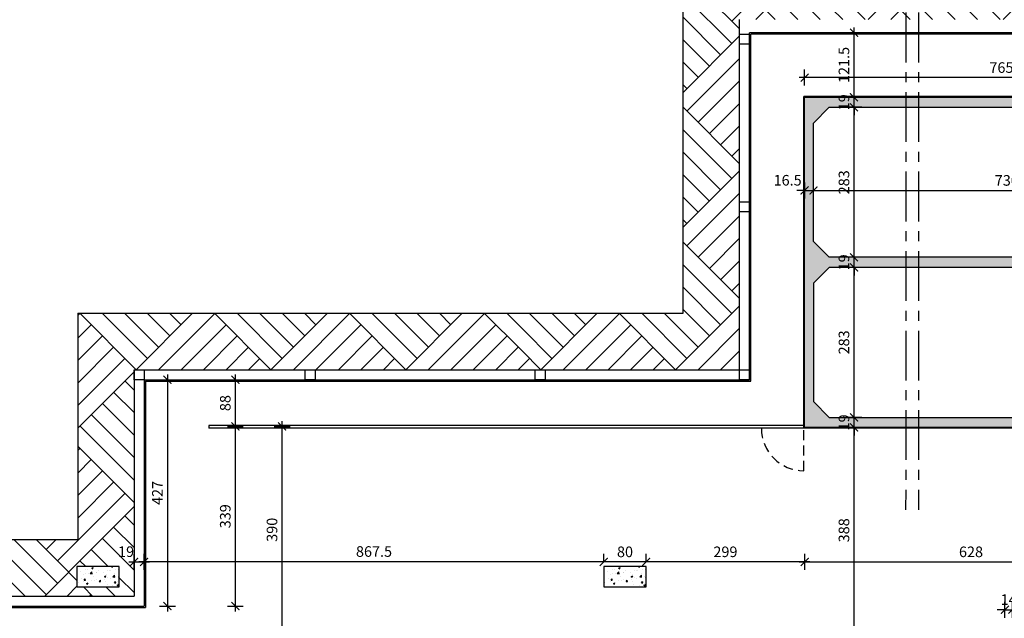
# Model space of a CAD drawing. Units: centimetres. Extents: x -228 to 101, y -84 to 53.
# Drawn here: x 19 to 37, y -1 to 11 of the extents above; entities that cross this region are included whole.
import ezdxf

# ---------------------------------------------------------------- set-up
doc = ezdxf.new("R2010")
doc.units = ezdxf.units.CM
doc.header["$LTSCALE"] = 0.75
doc.header["$MEASUREMENT"] = 0
doc.header["$PDMODE"] = 2
doc.linetypes.add('CENTER', pattern=[2, 1.25, -0.25, 0.25, -0.25])
doc.linetypes.add('HIDDEN', pattern=[0.375, 0.25, -0.125])
doc.layers.get('0').update_dxf_attribs({"color": 120, "linetype": 'CONTINUOUS'})
doc.layers.get('DEFPOINTS').update_dxf_attribs({"linetype": 'CONTINUOUS'})
for name, color, linetype in [('ACOT - OBRA', 1, 'CONTINUOUS'), ('AESQABE', 4, 'CONTINUOUS'), ('AESQVID', 4, 'CONTINUOUS'), ('AESTPILELIM', 2, 'CONTINUOUS'), ('AHACCONCR', 7, 'CONTINUOUS'), ('AHACTER', 9, 'CONTINUOUS'), ('APARALV', 1, 'CONTINUOUS'), ('APARCON', 6, 'CONTINUOUS'), ('APARREV', 4, 'CONTINUOUS'), ('ASIMLINCT', 5, 'CENTER')]:
    doc.layers.add(name, color=color, linetype=linetype)
doc.layers.add('VPORT', color=7, linetype='CONTINUOUS', plot=False)
doc.styles.add('GEOCAD', font='geocad.shx', dxfattribs={"width": 0.75, "bigfont": '1alf.shx'})
doc.dimstyles.new('DIM-cm100_OBRA', dxfattribs={"dimtxt": 0.2, "dimasz": 0.15, "dimexe": 0.15, "dimexo": 0.1, "dimgap": 0.09, "dimtad": 1, "dimdec": 1, "dimlfac": 100, "dimrnd": 0.5, "dimzin": 12, "dimdsep": 46, "dimtxsty": 'GEOCAD', "dimblk1": 'ARCHTICK', "dimblk2": 'ARCHTICK', "dimsah": 1, "dimcen": 0.09, "dimdle": 0.1, "dimclrd": 2, "dimclre": 2, "dimclrt": 2, "dimadec": 0, "dimazin": 3, "dimtfac": 1, "dimtdec": 1, "dimtix": 1, "dimtmove": 2, "dimatfit": 2, "dimldrblk": 'ARCHTICK', "dimfxl": 0, "dimtolj": 1, "dimtzin": 12, "dimarcsym": 0})
pattern_1 = [(135, (7.9875, -13.9155), (-2.545584, 8e-16), [1.8, -1.8]), (135, (8.1996, -13.7034), (-2.545584, 8e-16), [1.8, -1.8]), (135, (8.4118, -13.4913), (-2.545584, 8e-16), [1.8, -1.8]), (135, (8.6239, -13.2791), (-2.545584, 8e-16), [1.8, -1.8]), (135, (8.836, -13.067), (-2.545584, 8e-16), [1.8, -1.8]), (135, (9.0482, -12.8549), (-2.545584, 8e-16), [1.8, -1.8]), (135, (9.2603, -12.6427), (-2.545584, 8e-16), [1.8, -1.8]), (45, (6.7147, -12.6427), (2.545584, -8e-16), [1.8, -1.8]), (45, (6.5026, -12.4306), (2.545584, -8e-16), [1.8, -1.8]), (45, (6.2904, -12.2185), (2.545584, -8e-16), [1.8, -1.8]), (45, (6.0783, -12.0063), (2.545584, -8e-16), [1.8, -1.8]), (45, (5.8662, -11.7942), (2.545584, -8e-16), [1.8, -1.8]), (45, (5.654, -11.582), (2.545584, -8e-16), [1.8, -1.8]), (45, (5.442, -11.37), (2.545584, -8e-16), [1.8, -1.8])]

# ---------------------------------------------------------------- blocks, each defined once
blk = doc.blocks.new('_ARCHTICK')
at = {"color": 0, "linetype": 'ByBlock', "const_width": 0.15}
blk.add_lwpolyline([(-0.5, -0.5), (0.5, 0.5)], dxfattribs=at)
blk = doc.blocks.new('*D546')
at = {"layer": 'ACOT - OBRA', "color": 2, "lineweight": -2}
for p, q in [((22.44, 2.835), (22.74, 2.835)), ((22.59, -0.655), (22.59, 2.935)), ((22.44, -0.555), (22.74, -0.555))]:
    blk.add_line(p, q, dxfattribs=at)
at = {"layer": 'DEFPOINTS', "color": 0}
for p in [(22.074, 2.835), (22.59, 2.835), (22.075, -0.555)]:
    blk.add_point(p, dxfattribs=at)
at = {"layer": 'ACOT - OBRA', "color": 2, "lineweight": -2, "xscale": 0.15, "yscale": 0.15, "zscale": 0.15}
for p, rotation in [((22.59, 2.835), 90), ((22.59, -0.555), 270)]:
    blk.add_blockref('_ARCHTICK', p, dxfattribs=dict(at, rotation=rotation))
at = {"layer": 'ACOT - OBRA', "color": 2, "insert": (22.4, 1.14), "char_height": 0.2, "attachment_point": 5, "rotation": 90, "style": 'GEOCAD'}
blk.add_mtext('\\A1;339', dxfattribs=at)
blk = doc.blocks.new('*D547')
at = {"layer": 'ACOT - OBRA', "color": 2, "lineweight": -2}
for p, q in [((22.59, 2.735), (22.59, 3.815)), ((22.44, 3.715), (22.74, 3.715)), ((22.44, 2.835), (22.74, 2.835))]:
    blk.add_line(p, q, dxfattribs=at)
at = {"layer": 'DEFPOINTS', "color": 0}
for p in [(20.869, 3.715), (22.59, 3.715), (22.074, 2.835)]:
    blk.add_point(p, dxfattribs=at)
at = {"layer": 'ACOT - OBRA', "color": 2, "lineweight": -2, "xscale": 0.15, "yscale": 0.15, "zscale": 0.15}
for p, rotation in [((22.59, 3.715), 90), ((22.59, 2.835), 270)]:
    blk.add_blockref('_ARCHTICK', p, dxfattribs=dict(at, rotation=rotation))
at = {"layer": 'ACOT - OBRA', "color": 2, "insert": (22.4, 3.275), "char_height": 0.2, "attachment_point": 5, "rotation": 90, "style": 'GEOCAD'}
blk.add_mtext('\\A1;88', dxfattribs=at)
blk = doc.blocks.new('*D548')
at = {"layer": 'ACOT - OBRA', "color": 2, "lineweight": -2}
for p, q in [((21.309, 3.815), (21.309, -0.655)), ((21.159, 3.715), (21.459, 3.715)), ((21.159, -0.555), (21.459, -0.555))]:
    blk.add_line(p, q, dxfattribs=at)
at = {"layer": 'DEFPOINTS', "color": 0}
for p in [(20.869, 3.715), (20.869, -0.555), (21.309, -0.555)]:
    blk.add_point(p, dxfattribs=at)
at = {"layer": 'ACOT - OBRA', "color": 2, "lineweight": -2, "xscale": 0.15, "yscale": 0.15, "zscale": 0.15}
for p, rotation in [((21.309, 3.715), 90), ((21.309, -0.555), 270)]:
    blk.add_blockref('_ARCHTICK', p, dxfattribs=dict(at, rotation=rotation))
at = {"layer": 'ACOT - OBRA', "color": 2, "insert": (21.119, 1.58), "char_height": 0.2, "attachment_point": 5, "rotation": 90, "style": 'GEOCAD'}
blk.add_mtext('\\A1;427', dxfattribs=at)
blk = doc.blocks.new('*D550')
at = {"layer": 'ACOT - OBRA', "color": 2, "lineweight": -2}
for p, q in [((23.322, 2.835), (23.622, 2.835)), ((23.472, -1.165), (23.472, 2.935)), ((23.622, -1.065), (23.322, -1.065))]:
    blk.add_line(p, q, dxfattribs=at)
at = {"layer": 'DEFPOINTS', "color": 0}
for p in [(22.004, 2.835), (23.472, 2.835), (23.905, -1.065)]:
    blk.add_point(p, dxfattribs=at)
at = {"layer": 'ACOT - OBRA', "color": 2, "lineweight": -2, "xscale": 0.15, "yscale": 0.15, "zscale": 0.15}
for p, rotation in [((23.472, 2.835), 90), ((23.472, -1.065), 270)]:
    blk.add_blockref('_ARCHTICK', p, dxfattribs=dict(at, rotation=rotation))
at = {"layer": 'ACOT - OBRA', "color": 2, "insert": (23.282, 0.885), "char_height": 0.2, "attachment_point": 5, "rotation": 90, "style": 'GEOCAD'}
blk.add_mtext('\\A1;390', dxfattribs=at)
blk = doc.blocks.new('*D552')
at = {"layer": 'ACOT - OBRA', "color": 2, "lineweight": -2}
for p, q in [((34.416, 2.815), (34.116, 2.815)), ((34.266, -1.165), (34.266, 2.915)), ((34.416, -1.065), (34.116, -1.065))]:
    blk.add_line(p, q, dxfattribs=at)
at = {"layer": 'DEFPOINTS', "color": 0}
for p in [(34.266, 2.815), (35.036, 2.815), (37.076, -1.065)]:
    blk.add_point(p, dxfattribs=at)
at = {"layer": 'ACOT - OBRA', "color": 2, "lineweight": -2, "xscale": 0.15, "yscale": 0.15, "zscale": 0.15}
for p, rotation in [((34.266, 2.815), 90), ((34.266, -1.065), 270)]:
    blk.add_blockref('_ARCHTICK', p, dxfattribs=dict(at, rotation=rotation))
at = {"layer": 'ACOT - OBRA', "color": 2, "insert": (34.076, 0.875), "char_height": 0.2, "attachment_point": 5, "rotation": 90, "style": 'GEOCAD'}
blk.add_mtext('\\A1;388', dxfattribs=at)
blk = doc.blocks.new('*D553')
at = {"layer": 'ACOT - OBRA', "color": 2, "lineweight": -2}
for p, q in [((34.416, 3.005), (34.116, 3.005)), ((34.266, 3.005), (34.266, 3.155)), ((34.266, 2.815), (34.266, 3.005)), ((34.416, 2.815), (34.116, 2.815)), ((34.266, 2.815), (34.266, 2.665))]:
    blk.add_line(p, q, dxfattribs=at)
at = {"layer": 'DEFPOINTS', "color": 0}
for p in [(34.266, 3.005), (35.036, 3.005), (35.036, 2.815)]:
    blk.add_point(p, dxfattribs=at)
at = {"layer": 'ACOT - OBRA', "color": 2, "lineweight": -2, "xscale": 0.15, "yscale": 0.15, "zscale": 0.15}
for p, rotation in [((34.266, 3.005), 270), ((34.266, 2.815), 90)]:
    blk.add_blockref('_ARCHTICK', p, dxfattribs=dict(at, rotation=rotation))
at = {"layer": 'ACOT - OBRA', "color": 2, "insert": (34.076, 2.91), "char_height": 0.2, "attachment_point": 5, "rotation": 90, "style": 'GEOCAD'}
blk.add_mtext('\\A1;19', dxfattribs=at)
blk = doc.blocks.new('*D554')
at = {"layer": 'ACOT - OBRA', "color": 2, "lineweight": -2}
for p, q in [((34.416, 5.835), (34.116, 5.835)), ((34.266, 2.905), (34.266, 5.935)), ((34.416, 3.005), (34.116, 3.005))]:
    blk.add_line(p, q, dxfattribs=at)
at = {"layer": 'DEFPOINTS', "color": 0}
for p in [(34.266, 5.835), (34.982, 5.835), (35.036, 3.005)]:
    blk.add_point(p, dxfattribs=at)
at = {"layer": 'ACOT - OBRA', "color": 2, "lineweight": -2, "xscale": 0.15, "yscale": 0.15, "zscale": 0.15}
for p, rotation in [((34.266, 5.835), 90), ((34.266, 3.005), 270)]:
    blk.add_blockref('_ARCHTICK', p, dxfattribs=dict(at, rotation=rotation))
at = {"layer": 'ACOT - OBRA', "color": 2, "insert": (34.076, 4.42), "char_height": 0.2, "attachment_point": 5, "rotation": 90, "style": 'GEOCAD'}
blk.add_mtext('\\A1;283', dxfattribs=at)
blk = doc.blocks.new('*D555')
at = {"layer": 'ACOT - OBRA', "color": 2, "lineweight": -2}
for p, q in [((34.266, 6.025), (34.266, 6.175)), ((34.416, 6.025), (34.116, 6.025)), ((34.266, 5.835), (34.266, 6.025)), ((34.416, 5.835), (34.116, 5.835)), ((34.266, 5.835), (34.266, 5.685))]:
    blk.add_line(p, q, dxfattribs=at)
at = {"layer": 'DEFPOINTS', "color": 0}
for p in [(34.266, 6.025), (35.048, 6.025), (34.982, 5.835)]:
    blk.add_point(p, dxfattribs=at)
at = {"layer": 'ACOT - OBRA', "color": 2, "lineweight": -2, "xscale": 0.15, "yscale": 0.15, "zscale": 0.15}
for p, rotation in [((34.266, 6.025), 270), ((34.266, 5.835), 90)]:
    blk.add_blockref('_ARCHTICK', p, dxfattribs=dict(at, rotation=rotation))
at = {"layer": 'ACOT - OBRA', "color": 2, "insert": (34.076, 5.93), "char_height": 0.2, "attachment_point": 5, "rotation": 90, "style": 'GEOCAD'}
blk.add_mtext('\\A1;19', dxfattribs=at)
blk = doc.blocks.new('*D556')
at = {"layer": 'ACOT - OBRA', "color": 2, "lineweight": -2}
for p, q in [((34.266, 5.925), (34.266, 8.955)), ((34.416, 8.855), (34.116, 8.855)), ((34.416, 6.025), (34.116, 6.025))]:
    blk.add_line(p, q, dxfattribs=at)
at = {"layer": 'DEFPOINTS', "color": 0}
for p in [(34.266, 8.855), (35.048, 8.855), (35.048, 6.025)]:
    blk.add_point(p, dxfattribs=at)
at = {"layer": 'ACOT - OBRA', "color": 2, "lineweight": -2, "xscale": 0.15, "yscale": 0.15, "zscale": 0.15}
for p, rotation in [((34.266, 8.855), 90), ((34.266, 6.025), 270)]:
    blk.add_blockref('_ARCHTICK', p, dxfattribs=dict(at, rotation=rotation))
at = {"layer": 'ACOT - OBRA', "color": 2, "insert": (34.076, 7.44), "char_height": 0.2, "attachment_point": 5, "rotation": 90, "style": 'GEOCAD'}
blk.add_mtext('\\A1;283', dxfattribs=at)
blk = doc.blocks.new('*D557')
at = {"layer": 'ACOT - OBRA', "color": 2, "lineweight": -2}
for p, q in [((34.266, 9.045), (34.266, 9.195)), ((34.416, 9.045), (34.116, 9.045)), ((34.266, 8.855), (34.266, 9.045)), ((34.416, 8.855), (34.116, 8.855)), ((34.266, 8.855), (34.266, 8.705))]:
    blk.add_line(p, q, dxfattribs=at)
at = {"layer": 'DEFPOINTS', "color": 0}
for p in [(34.266, 9.045), (35.117, 9.045), (35.048, 8.855)]:
    blk.add_point(p, dxfattribs=at)
at = {"layer": 'ACOT - OBRA', "color": 2, "lineweight": -2, "xscale": 0.15, "yscale": 0.15, "zscale": 0.15}
for p, rotation in [((34.266, 9.045), 270), ((34.266, 8.855), 90)]:
    blk.add_blockref('_ARCHTICK', p, dxfattribs=dict(at, rotation=rotation))
at = {"layer": 'ACOT - OBRA', "color": 2, "insert": (34.076, 8.95), "char_height": 0.2, "attachment_point": 5, "rotation": 90, "style": 'GEOCAD'}
blk.add_mtext('\\A1;19', dxfattribs=at)
blk = doc.blocks.new('*D558')
at = {"layer": 'ACOT - OBRA', "color": 2, "lineweight": -2}
for p, q in [((34.416, 10.26), (34.116, 10.26)), ((34.266, 8.945), (34.266, 10.36)), ((34.416, 9.045), (34.116, 9.045))]:
    blk.add_line(p, q, dxfattribs=at)
at = {"layer": 'DEFPOINTS', "color": 0}
for p in [(34.266, 10.26), (35.117, 10.26), (35.117, 9.045)]:
    blk.add_point(p, dxfattribs=at)
at = {"layer": 'ACOT - OBRA', "color": 2, "lineweight": -2, "xscale": 0.15, "yscale": 0.15, "zscale": 0.15}
for p, rotation in [((34.266, 10.26), 90), ((34.266, 9.045), 270)]:
    blk.add_blockref('_ARCHTICK', p, dxfattribs=dict(at, rotation=rotation))
at = {"layer": 'ACOT - OBRA', "color": 2, "insert": (34.076, 9.653), "char_height": 0.2, "attachment_point": 5, "rotation": 90, "style": 'GEOCAD'}
blk.add_mtext('\\A1;121.5', dxfattribs=at)
blk = doc.blocks.new('*D600')
at = {"layer": 'ACOT - OBRA', "color": 2, "lineweight": -2}
for p, q in [((32.295, 11.824), (32.295, 12.124)), ((65.92, 11.824), (65.92, 12.124)), ((66.02, 11.974), (32.195, 11.974))]:
    blk.add_line(p, q, dxfattribs=at)
at = {"layer": 'DEFPOINTS', "color": 0}
for p in [(32.295, 11.974), (32.295, 10.26), (65.92, 10.26)]:
    blk.add_point(p, dxfattribs=at)
at = {"layer": 'ACOT - OBRA', "color": 2, "lineweight": -2, "xscale": 0.15, "yscale": 0.15, "zscale": 0.15, "rotation": 180}
blk.add_blockref('_ARCHTICK', (32.295, 11.974), dxfattribs=at)
at = {"layer": 'ACOT - OBRA', "color": 2, "lineweight": -2, "xscale": 0.15, "yscale": 0.15, "zscale": 0.15}
blk.add_blockref('_ARCHTICK', (65.92, 11.974), dxfattribs=at)
at = {"layer": 'ACOT - OBRA', "color": 2, "insert": (49.107, 12.164), "char_height": 0.2, "attachment_point": 5, "style": 'GEOCAD'}
blk.add_mtext('\\A1;3362.5', dxfattribs=at)
blk = doc.blocks.new('*D605')
at = {"layer": 'ACOT - OBRA', "color": 2, "lineweight": -2}
for p, q in [((33.334, 9.265), (33.334, 9.565)), ((40.989, 9.265), (40.989, 9.565)), ((41.089, 9.415), (33.234, 9.415))]:
    blk.add_line(p, q, dxfattribs=at)
at = {"layer": 'DEFPOINTS', "color": 0}
for p in [(33.334, 9.415), (33.334, 9.045), (40.989, 9.045)]:
    blk.add_point(p, dxfattribs=at)
at = {"layer": 'ACOT - OBRA', "color": 2, "lineweight": -2, "xscale": 0.15, "yscale": 0.15, "zscale": 0.15, "rotation": 180}
blk.add_blockref('_ARCHTICK', (33.334, 9.415), dxfattribs=at)
at = {"layer": 'ACOT - OBRA', "color": 2, "lineweight": -2, "xscale": 0.15, "yscale": 0.15, "zscale": 0.15}
blk.add_blockref('_ARCHTICK', (40.989, 9.415), dxfattribs=at)
at = {"layer": 'ACOT - OBRA', "color": 2, "insert": (37.162, 9.605), "char_height": 0.2, "attachment_point": 5, "style": 'GEOCAD'}
blk.add_mtext('\\A1;765.5', dxfattribs=at)
blk = doc.blocks.new('*D613')
at = {"layer": 'ACOT - OBRA', "color": 2, "lineweight": -2}
for p, q in [((33.334, 7.436), (33.334, 7.136)), ((33.5, 7.136), (33.5, 7.436)), ((33.334, 7.286), (33.184, 7.286)), ((33.334, 7.286), (33.5, 7.286)), ((33.5, 7.286), (33.65, 7.286))]:
    blk.add_line(p, q, dxfattribs=at)
at = {"layer": 'DEFPOINTS', "color": 0}
for p in [(33.334, 9.045), (33.5, 7.286), (33.5, 6.325)]:
    blk.add_point(p, dxfattribs=at)
at = {"layer": 'ACOT - OBRA', "color": 2, "lineweight": -2, "xscale": 0.15, "yscale": 0.15, "zscale": 0.15}
blk.add_blockref('_ARCHTICK', (33.334, 7.286), dxfattribs=at)
at = {"layer": 'ACOT - OBRA', "color": 2, "lineweight": -2, "xscale": 0.15, "yscale": 0.15, "zscale": 0.15, "rotation": 180}
blk.add_blockref('_ARCHTICK', (33.5, 7.286), dxfattribs=at)
at = {"layer": 'ACOT - OBRA', "color": 2, "insert": (33.013, 7.479), "char_height": 0.2, "attachment_point": 5, "style": 'GEOCAD'}
blk.add_mtext('\\A1;16.5', dxfattribs=at)
blk = doc.blocks.new('*D614')
at = {"layer": 'ACOT - OBRA', "color": 2, "lineweight": -2}
for p, q in [((33.5, 7.136), (33.5, 7.436)), ((40.8, 7.136), (40.8, 7.436)), ((33.4, 7.286), (40.9, 7.286))]:
    blk.add_line(p, q, dxfattribs=at)
at = {"layer": 'DEFPOINTS', "color": 0}
for p in [(40.8, 7.286), (33.5, 6.325), (40.8, 6.325)]:
    blk.add_point(p, dxfattribs=at)
at = {"layer": 'ACOT - OBRA', "color": 2, "lineweight": -2, "xscale": 0.15, "yscale": 0.15, "zscale": 0.15, "rotation": 180}
blk.add_blockref('_ARCHTICK', (33.5, 7.286), dxfattribs=at)
at = {"layer": 'ACOT - OBRA', "color": 2, "lineweight": -2, "xscale": 0.15, "yscale": 0.15, "zscale": 0.15}
blk.add_blockref('_ARCHTICK', (40.8, 7.286), dxfattribs=at)
at = {"layer": 'ACOT - OBRA', "color": 2, "insert": (37.15, 7.476), "char_height": 0.2, "attachment_point": 5, "style": 'GEOCAD'}
blk.add_mtext('\\A1;730', dxfattribs=at)
blk = doc.blocks.new('*D621')
at = {"layer": 'ACOT - OBRA', "color": 2, "lineweight": -2}
for p, q in [((20.679, 0.129), (20.679, 0.429)), ((20.869, 0.129), (20.869, 0.429)), ((20.579, 0.279), (20.969, 0.279))]:
    blk.add_line(p, q, dxfattribs=at)
at = {"layer": 'DEFPOINTS', "color": 0}
for p in [(20.869, 0.279), (20.679, -0.365), (20.869, -0.555)]:
    blk.add_point(p, dxfattribs=at)
at = {"layer": 'ACOT - OBRA', "color": 2, "lineweight": -2, "xscale": 0.15, "yscale": 0.15, "zscale": 0.15, "rotation": 180}
blk.add_blockref('_ARCHTICK', (20.679, 0.279), dxfattribs=at)
at = {"layer": 'ACOT - OBRA', "color": 2, "lineweight": -2, "xscale": 0.15, "yscale": 0.15, "zscale": 0.15}
blk.add_blockref('_ARCHTICK', (20.869, 0.279), dxfattribs=at)
at = {"layer": 'ACOT - OBRA', "color": 2, "insert": (20.528, 0.472), "char_height": 0.2, "attachment_point": 5, "style": 'GEOCAD'}
blk.add_mtext('\\A1;19', dxfattribs=at)
blk = doc.blocks.new('*D622')
at = {"layer": 'ACOT - OBRA', "color": 2, "lineweight": -2}
for p, q in [((33.334, 0.429), (33.334, 0.129)), ((39.613, 0.429), (39.613, 0.129)), ((33.234, 0.279), (39.713, 0.279))]:
    blk.add_line(p, q, dxfattribs=at)
at = {"layer": 'DEFPOINTS', "color": 0}
for p in [(33.334, 2.815), (39.613, 0.975), (39.613, 0.279)]:
    blk.add_point(p, dxfattribs=at)
at = {"layer": 'ACOT - OBRA', "color": 2, "lineweight": -2, "xscale": 0.15, "yscale": 0.15, "zscale": 0.15, "rotation": 180}
blk.add_blockref('_ARCHTICK', (33.334, 0.279), dxfattribs=at)
at = {"layer": 'ACOT - OBRA', "color": 2, "lineweight": -2, "xscale": 0.15, "yscale": 0.15, "zscale": 0.15}
blk.add_blockref('_ARCHTICK', (39.613, 0.279), dxfattribs=at)
at = {"layer": 'ACOT - OBRA', "color": 2, "insert": (36.474, 0.469), "char_height": 0.2, "attachment_point": 5, "style": 'GEOCAD'}
blk.add_mtext('\\A1;628', dxfattribs=at)
blk = doc.blocks.new('*D850')
at = {"layer": 'ACOT - OBRA', "color": 2, "lineweight": -2}
for p, q in [((30.344, 0.279), (30.344, 0.429)), ((33.334, 0.429), (33.334, 0.129)), ((33.434, 0.279), (30.244, 0.279))]:
    blk.add_line(p, q, dxfattribs=at)
at = {"layer": 'DEFPOINTS', "color": 0}
for p in [(33.334, 2.815), (30.344, 0.279), (30.344, 0.19)]:
    blk.add_point(p, dxfattribs=at)
at = {"layer": 'ACOT - OBRA', "color": 2, "lineweight": -2, "xscale": 0.15, "yscale": 0.15, "zscale": 0.15, "rotation": 180}
blk.add_blockref('_ARCHTICK', (30.344, 0.279), dxfattribs=at)
at = {"layer": 'ACOT - OBRA', "color": 2, "lineweight": -2, "xscale": 0.15, "yscale": 0.15, "zscale": 0.15}
blk.add_blockref('_ARCHTICK', (33.334, 0.279), dxfattribs=at)
at = {"layer": 'ACOT - OBRA', "color": 2, "insert": (31.839, 0.469), "char_height": 0.2, "attachment_point": 5, "style": 'GEOCAD'}
blk.add_mtext('\\A1;299', dxfattribs=at)
blk = doc.blocks.new('*D851')
at = {"layer": 'ACOT - OBRA', "color": 2, "lineweight": -2}
for p, q in [((29.544, 0.279), (29.544, 0.429)), ((30.344, 0.279), (30.344, 0.429)), ((30.444, 0.279), (29.444, 0.279))]:
    blk.add_line(p, q, dxfattribs=at)
at = {"layer": 'DEFPOINTS', "color": 0}
for p in [(29.544, 0.279), (29.544, 0.19), (30.344, 0.19)]:
    blk.add_point(p, dxfattribs=at)
at = {"layer": 'ACOT - OBRA', "color": 2, "lineweight": -2, "xscale": 0.15, "yscale": 0.15, "zscale": 0.15, "rotation": 180}
blk.add_blockref('_ARCHTICK', (29.544, 0.279), dxfattribs=at)
at = {"layer": 'ACOT - OBRA', "color": 2, "lineweight": -2, "xscale": 0.15, "yscale": 0.15, "zscale": 0.15}
blk.add_blockref('_ARCHTICK', (30.344, 0.279), dxfattribs=at)
at = {"layer": 'ACOT - OBRA', "color": 2, "insert": (29.944, 0.469), "char_height": 0.2, "attachment_point": 5, "style": 'GEOCAD'}
blk.add_mtext('\\A1;80', dxfattribs=at)
blk = doc.blocks.new('*D852')
at = {"layer": 'ACOT - OBRA', "color": 2, "lineweight": -2}
for p, q in [((20.87, 0.429), (20.87, 0.129)), ((29.544, 0.279), (29.544, 0.429)), ((29.644, 0.279), (20.77, 0.279))]:
    blk.add_line(p, q, dxfattribs=at)
at = {"layer": 'DEFPOINTS', "color": 0}
for p in [(20.87, 3.715), (20.87, 0.279), (29.544, 0.19)]:
    blk.add_point(p, dxfattribs=at)
at = {"layer": 'ACOT - OBRA', "color": 2, "lineweight": -2, "xscale": 0.15, "yscale": 0.15, "zscale": 0.15, "rotation": 180}
blk.add_blockref('_ARCHTICK', (20.87, 0.279), dxfattribs=at)
at = {"layer": 'ACOT - OBRA', "color": 2, "lineweight": -2, "xscale": 0.15, "yscale": 0.15, "zscale": 0.15}
blk.add_blockref('_ARCHTICK', (29.544, 0.279), dxfattribs=at)
at = {"layer": 'ACOT - OBRA', "color": 2, "insert": (25.207, 0.475), "char_height": 0.2, "attachment_point": 5, "style": 'GEOCAD'}
blk.add_mtext('\\A1;867.5', dxfattribs=at)
blk = doc.blocks.new('*D857')
at = {"layer": 'ACOT - OBRA', "color": 2, "lineweight": -2}
for p, q in [((37.115, -0.774), (37.115, -0.474)), ((37.255, -0.774), (37.255, -0.474)), ((37.115, -0.624), (36.965, -0.624)), ((37.115, -0.624), (37.255, -0.624)), ((37.255, -0.624), (37.405, -0.624))]:
    blk.add_line(p, q, dxfattribs=at)
at = {"layer": 'DEFPOINTS', "color": 0}
for p in [(37.255, -0.624), (37.115, -1.255), (37.255, -1.255)]:
    blk.add_point(p, dxfattribs=at)
at = {"layer": 'ACOT - OBRA', "color": 2, "lineweight": -2, "xscale": 0.15, "yscale": 0.15, "zscale": 0.15}
blk.add_blockref('_ARCHTICK', (37.115, -0.624), dxfattribs=at)
at = {"layer": 'ACOT - OBRA', "color": 2, "lineweight": -2, "xscale": 0.15, "yscale": 0.15, "zscale": 0.15, "rotation": 180}
blk.add_blockref('_ARCHTICK', (37.255, -0.624), dxfattribs=at)
at = {"layer": 'ACOT - OBRA', "color": 2, "insert": (37.185, -0.432), "char_height": 0.2, "attachment_point": 5, "style": 'GEOCAD'}
blk.add_mtext('\\A1;14', dxfattribs=at)

msp = doc.modelspace()

# ---------------------------------------------------------------- hatches: boundary and pattern name
at = {"layer": 'AHACCONCR'}
h = msp.add_hatch(dxfattribs=at)
h.set_pattern_fill('AR-CONC', color=256, scale=0.04, angle=450, style=0)
h.set_pattern_definition([(140, (7.9875, -13.91552), (0.0251009, 0.2869041), [0.03, -0.33]), (85, (7.9875, -13.91552), (-0.3008769, -0.0555005), [0.024, -0.264]), (190.4514, (7.9896, -13.8916), (-0.2757758, 0.2314038), [0.025496, -0.2804568]), (136.1842, (7.9075, -13.91552), (0.0662076, 0.4268964), [0.045, -0.495]), (186.6356, (7.913, -13.87994), (-0.389647, 0.373865), [0.038244, -0.420685]), (81.1842, (7.9075, -13.9155), (-0.3896474, 0.373865), [0.036, -0.396]), (111, (7.9275, -13.87552), (0.1610476, 0.2387628), [0.03, -0.33]), (56, (7.9275, -13.87552), (-0.29006, 0.0973261), [0.024, -0.264]), (161.4514, (7.94092, -13.85562), (-0.1290122, 0.336089), [0.025496, -0.2804568]), (127.5, (7.9875, -13.91552), (-0.13315754, 0.00486394), [0, -0.2608, 0, -0.268, 0, -0.265]), (97.5, (7.9875, -13.91552), (-0.1577647, 0.1052278), [0, -0.1528, 0, -0.2548, 0, -0.101]), (57.5, (7.9875, -14.00472), (0.00902195, 0.21352897), [0, -0.1, 0, -0.312, 0, -0.414]), (47.5, (7.9875, -14.04472), (-0.040042, 0.2332745), [0, -0.13, 0, -0.2072, 0, -0.294])])
h.paths.add_polyline_path([(40.9898, 9.045), (33.3341, 9.045), (33.3341, 2.815), (40.9898, 2.815)])
h.paths.add_polyline_path([(40.7998, 5.535), (40.7998, 3.305), (40.4998, 3.005), (33.7998, 3.005), (33.4998, 3.305), (33.4998, 5.535), (33.7998, 5.835), (40.4998, 5.835)], flags=16)
h.paths.add_polyline_path([(40.4998, 6.025), (33.7998, 6.025), (33.4998, 6.325), (33.4998, 8.555), (33.7998, 8.855), (40.4998, 8.855), (40.7998, 8.555), (40.7998, 6.325)], flags=16)
h = msp.add_hatch(dxfattribs=at)
h.set_pattern_fill('AR-CONC', color=256, scale=0.04, angle=360, style=0)
h.set_pattern_definition([(50, (-21.60287, -54.46777), (0.2869041, -0.02510085), [0.03, -0.33]), (355, (-21.60287, -54.46777), (-0.0555005, 0.3008769), [0.024, -0.264]), (100.4514, (-21.57896, -54.46986), (0.2314038, 0.2757758), [0.0254961, -0.2804568]), (46.1842, (-21.60287, -54.38777), (0.4268964, -0.0662076), [0.045, -0.495]), (96.6356, (-21.5673, -54.3933), (0.373865, 0.3896471), [0.038244, -0.4206852]), (351.1842, (-21.60287, -54.38777), (0.3738648, 0.3896474), [0.036, -0.396]), (21, (-21.56287, -54.40777), (0.2387628, -0.16104756), [0.03, -0.33]), (326, (-21.56287, -54.40777), (0.0973261, 0.29006), [0.024, -0.264]), (71.4514, (-21.54298, -54.4212), (0.336089, 0.1290122), [0.0254961, -0.2804568]), (37.5, (-21.60287, -54.46777), (0.00486394, 0.13315754), [0, -0.2608, 0, -0.268, 0, -0.265]), (7.5, (-21.60287, -54.46777), (0.10522781, 0.15776468), [0, -0.1528, 0, -0.2548, 0, -0.101]), (327.5, (-21.69207, -54.46777), (0.21352897, -0.00902195), [0, -0.1, 0, -0.312, 0, -0.414]), (317.5, (-21.73207, -54.46777), (0.23327447, 0.040042), [0, -0.13, 0, -0.2072, 0, -0.294])])
h.paths.add_polyline_path([(20, 0.19), (19.6, 0.19), (19.6, 0), (20, 0)])
h.paths.add_polyline_path([(20, 0), (19.6, 0), (19.6, -0.19), (20, -0.19)])
h.paths.add_polyline_path([(20.4, 0), (20, 0), (20, -0.19), (20.4, -0.19)])
h.paths.add_polyline_path([(20.4, 0.19), (20, 0.19), (20, 0), (20.4, 0)])
h = msp.add_hatch(dxfattribs=at)
h.set_pattern_fill('AR-CONC', color=256, scale=0.04, angle=360, style=0)
h.set_pattern_definition([(50, (-11.65877, -54.46777), (0.2869041, -0.02510085), [0.03, -0.33]), (355, (-11.65877, -54.46777), (-0.0555005, 0.3008769), [0.024, -0.264]), (100.4514, (-11.63486, -54.46986), (0.2314038, 0.2757758), [0.0254961, -0.2804568]), (46.1842, (-11.65877, -54.38777), (0.4268964, -0.0662076), [0.045, -0.495]), (96.6356, (-11.6232, -54.3933), (0.373865, 0.3896471), [0.038244, -0.4206852]), (351.1842, (-11.65877, -54.38777), (0.3738648, 0.3896474), [0.036, -0.396]), (21, (-11.61877, -54.40777), (0.2387628, -0.16104756), [0.03, -0.33]), (326, (-11.61877, -54.40777), (0.0973261, 0.29006), [0.024, -0.264]), (71.4514, (-11.59887, -54.4212), (0.336089, 0.1290122), [0.0254961, -0.2804568]), (37.5, (-11.65877, -54.46777), (0.00486394, 0.13315754), [0, -0.2608, 0, -0.268, 0, -0.265]), (7.5, (-11.65877, -54.46777), (0.10522781, 0.15776468), [0, -0.1528, 0, -0.2548, 0, -0.101]), (327.5, (-11.74797, -54.46777), (0.21352897, -0.00902195), [0, -0.1, 0, -0.312, 0, -0.414]), (317.5, (-11.78797, -54.46777), (0.23327447, 0.040042), [0, -0.13, 0, -0.2072, 0, -0.294])])
h.paths.add_polyline_path([(29.9441, 0.19), (29.5441, 0.19), (29.5441, 0), (29.9441, 0)])
h.paths.add_polyline_path([(29.9441, 0), (29.5441, 0), (29.5441, -0.19), (29.9441, -0.19)])
h.paths.add_polyline_path([(30.3441, 0), (29.9441, 0), (29.9441, -0.19), (30.3441, -0.19)])
h.paths.add_polyline_path([(30.3441, 0.19), (29.9441, 0.19), (29.9441, 0), (30.3441, 0)])
at = {"layer": 'AHACTER'}
h = msp.add_hatch(dxfattribs=at)
h.set_pattern_fill('AR-PARQ1', color=256, scale=0.15, angle=405, style=0)
h.set_pattern_definition(pattern_1)
h.paths.add_polyline_path([(44.9273, 11.3), (37.6, 11.3), (37.6, 10.51), (45.7173, 10.51)])
h.paths.add_polyline_path([(37.6, 11.3), (31.5841, 11.3), (31.5841, 8.975), (32.105, 8.975), (32.105, 10.51), (37.6, 10.51)])
h.paths.add_polyline_path([(31.5841, 11.3), (31.04, 11.3), (31.04, 8.975), (31.5841, 8.975)])
h.paths.add_polyline_path([(31.5841, 8.975), (31.04, 8.975), (31.04, 6.41), (31.5841, 6.41)], flags=17)
h.paths.add_polyline_path([(32.105, 8.975), (31.5841, 8.975), (31.5841, 6.41), (31.04, 6.41), (31.04, 4.97), (28, 4.97), (28, 3.905), (32.105, 3.905), (32.105, 6.88), (32.105, 6.88), (32.105, 7.07)])
h = msp.add_hatch(dxfattribs=at)
h.set_pattern_fill('AR-PARQ1', color=256, scale=0.15, angle=405, style=0)
h.set_pattern_definition(pattern_1)
h.paths.add_polyline_path([(10, 0.7), (10, 0.19), (10.4, 0.19), (10.4, 0), (19.6, 0), (19.6, 0.19), (20, 0.19), (20, 4.97), (19.615, 4.97), (19.615, 0.7)])
h.paths.add_polyline_path([(20, -0.365), (20, -0.19), (19.6, -0.19), (19.6, 0), (10.4, 0), (10.4, -0.19), (10, -0.19), (10, -0.365)])
h.paths.add_polyline_path([(20, 0.19), (20.4, 0.19), (20.4, 0), (20.6791, 0), (20.6791, 3.905), (28, 3.905), (28, 4.97), (20, 4.97)])
h = msp.add_hatch(dxfattribs=at)
h.set_pattern_fill('AR-PARQ1', color=256, scale=0.15, angle=405, style=0)
h.set_pattern_definition(pattern_1)
h.paths.add_polyline_path([(20.6791, -0.365), (20.6791, 0), (20.4, 0), (20.4, -0.19), (20, -0.19), (20, -0.365)])

# ---------------------------------------------------------------- linework, layer by layer
at = {"layer": 'AESQABE', "linetype": 'HIDDEN'}
msp.add_line((33.3191, 1.9992), (33.3191, 2.8), dxfattribs=at)
msp.add_arc((33.3191, 2.8), 0.8008, 180, 270, dxfattribs=at)
at = {"layer": 'AESQVID'}
for p, q in [((33.3191, 2.85), (22.0891, 2.85)), ((22.0891, 2.85), (22.0891, 2.8)), ((33.3191, 2.8), (22.0891, 2.8))]:
    msp.add_line(p, q, dxfattribs=at)
at = {"layer": 'AESTPILELIM'}
for points in [[(32.105, 10.235), (32.295, 10.235), (32.295, 10.045), (32.105, 10.045)], [(32.105, 7.07), (32.295, 7.07), (32.295, 6.88), (32.105, 6.88)], [(20.68, 3.905), (20.87, 3.905), (20.87, 3.715), (20.68, 3.715)], [(23.905, 3.905), (24.095, 3.905), (24.095, 3.715), (23.905, 3.715)], [(28.25, 3.905), (28.44, 3.905), (28.44, 3.715), (28.25, 3.715)], [(32.105, 3.905), (32.295, 3.905), (32.295, 3.715), (32.105, 3.715)]]:
    msp.add_lwpolyline(points, close=True, dxfattribs=at)
at = {"layer": 'APARALV'}
for p, q in [((32.105, 3.905), (32.105, 10.51)), ((66.84, 10.26), (32.295, 10.26)), ((32.295, 3.715), (32.295, 10.26)), ((20.6791, 3.905), (32.1041, 3.905)), ((20.6791, 3.905), (20.6791, -0.365)), ((20.8691, 3.715), (32.2941, 3.715)), ((20.8691, 3.715), (20.8691, -0.555)), ((0.48, -0.365), (20.6791, -0.365)), ((0.67, -0.555), (20.8691, -0.555))]:
    msp.add_line(p, q, dxfattribs=at)
at = {"layer": 'APARCON'}
for p, q in [((33.3341, 9.045), (40.9898, 9.045)), ((33.3341, 2.815), (33.3341, 9.045)), ((40.9898, 2.815), (33.3341, 2.815))]:
    msp.add_line(p, q, dxfattribs=at)
for points in [[(33.7998, 8.855), (40.4998, 8.855), (40.7998, 8.555), (40.7998, 6.325), (40.4998, 6.025), (33.7998, 6.025), (33.4998, 6.325), (33.4998, 8.555)], [(40.4998, 3.005), (40.7998, 3.305), (40.7998, 5.535), (40.4998, 5.835), (33.7998, 5.835), (33.4998, 5.535), (33.4998, 3.305), (33.7998, 3.005)], [(19.6, -0.19), (20.4, -0.19), (20.4, 0.19), (19.6, 0.19)], [(29.5441, -0.19), (30.3441, -0.19), (30.3441, 0.19), (29.5441, 0.19)]]:
    msp.add_lwpolyline(points, close=True, dxfattribs=at)
at = {"layer": 'APARREV'}
for p, q in [((32.32, 3.69), (32.32, 10.235)), ((65.905, 10.235), (32.32, 10.235)), ((33.3191, 2.8), (33.3191, 9.06)), ((61.7, 9.06), (33.3191, 9.06)), ((20.8941, 3.69), (32.32, 3.69)), ((20.8941, 3.69), (20.8941, -0.58)), ((43.1, 2.8), (33.3191, 2.8)), ((0.695, -0.58), (20.8941, -0.58))]:
    msp.add_line(p, q, dxfattribs=at)
at = {"layer": 'ASIMLINCT'}
for points in [[(34.5245, 12.1407), (35.2435, 12.1407), (35.2408, 1.2612)], [(36.2016, 12.1407), (35.4825, 12.1407), (35.4852, 1.2612)]]:
    msp.add_lwpolyline(points, dxfattribs=at)
at = {"layer": 'VPORT'}
for p, q in [((31.04, 4.97), (31.04, 11.3)), ((19.615, 4.97), (31.04, 4.97)), ((19.615, 4.97), (19.615, 0.7)), ((-0.8908, 0.7), (19.615, 0.7))]:
    msp.add_line(p, q, dxfattribs=at)

# ---------------------------------------------------------------- dimensions: what is measured, and where the dimension line sits
at = {"layer": 'ACOT - OBRA'}
for base, p1, p2, picture, middle in [((32.295, 11.9744), (65.92, 10.26), (32.295, 10.26), '*D600', (49.1075, 12.1644)), ((33.3341, 9.4153), (40.9891, 9.045), (33.3341, 9.045), '*D605', (37.1616, 9.6053)), ((40.7998, 7.2865), (33.4998, 6.325), (40.7998, 6.325), '*D614', (37.1498, 7.4765)), ((20.87, 0.2795), (29.5441, 0.19), (20.87, 3.715), '*D852', (25.2071, 0.4748)), ((30.3441, 0.2795), (33.3341, 2.815), (30.3441, 0.19), '*D850', (31.8391, 0.4695)), ((39.6132, 0.2795), (33.3341, 2.815), (39.6132, 0.975), '*D622', (36.4736, 0.4695)), ((29.5441, 0.2795), (30.3441, 0.19), (29.5441, 0.19), '*D851', (29.9441, 0.4695)), ((37.255, -0.6242), (37.115, -1.255), (37.255, -1.255), '*D857', (37.185, -0.4315))]:
    dim = msp.add_linear_dim(base=base, p1=p1, p2=p2, dimstyle='DIM-cm100_OBRA', dxfattribs=at)
    dim.commit()
    dim.dimension.update_dxf_attribs({"geometry": picture, "text_midpoint": middle})
for base, p1, p2, angle, picture, middle in [((34.2664, 10.26), (35.1171, 9.045), (35.1171, 10.26), 90, '*D558', (34.0764, 9.6525)), ((34.2664, 9.045), (35.0478, 8.855), (35.1171, 9.045), 90, '*D557', (34.0764, 8.95)), ((34.2664, 8.855), (35.0478, 6.025), (35.0478, 8.855), 90, '*D556', (34.0764, 7.44)), ((34.2664, 6.025), (34.9817, 5.835), (35.0478, 6.025), 90, '*D555', (34.0764, 5.93)), ((34.2664, 5.835), (35.0359, 3.005), (34.9817, 5.835), 90, '*D554', (34.0764, 4.42)), ((22.5897, 3.715), (22.0741, 2.835), (20.8691, 3.715), 270, '*D547', (22.3997, 3.275)), ((21.3089, -0.555), (20.8691, 3.715), (20.8691, -0.555), 90, '*D548', (21.1189, 1.58)), ((34.2664, 3.005), (35.0359, 2.815), (35.0359, 3.005), 90, '*D553', (34.0764, 2.91)), ((23.4721, 2.835), (23.905, -1.065), (22.0041, 2.835), 90, '*D550', (23.2821, 0.885)), ((22.5897, 2.835), (22.075, -0.555), (22.0741, 2.835), 270, '*D546', (22.3997, 1.14)), ((34.2664, 2.815), (37.0758, -1.065), (35.0359, 2.815), 90, '*D552', (34.0764, 0.875))]:
    dim = msp.add_linear_dim(base=base, p1=p1, p2=p2, angle=angle, dimstyle='DIM-cm100_OBRA', dxfattribs=at)
    dim.commit()
    dim.dimension.update_dxf_attribs({"geometry": picture, "text_midpoint": middle})
for base, p1, p2, picture, middle in [((33.4998, 7.2865), (33.3341, 9.045), (33.4998, 6.325), '*D613', (33.0128, 7.4792)), ((20.8691, 0.2795), (20.6791, -0.365), (20.8691, -0.555), '*D621', (20.5283, 0.4721))]:
    dim = msp.add_linear_dim(base=base, p1=p1, p2=p2, dimstyle='DIM-cm100_OBRA', dxfattribs=at)
    dim.commit()
    dim.dimension.update_dxf_attribs({"geometry": picture, "text_midpoint": middle, "dimtype": 160})

doc.saveas('drawing.dxf')
